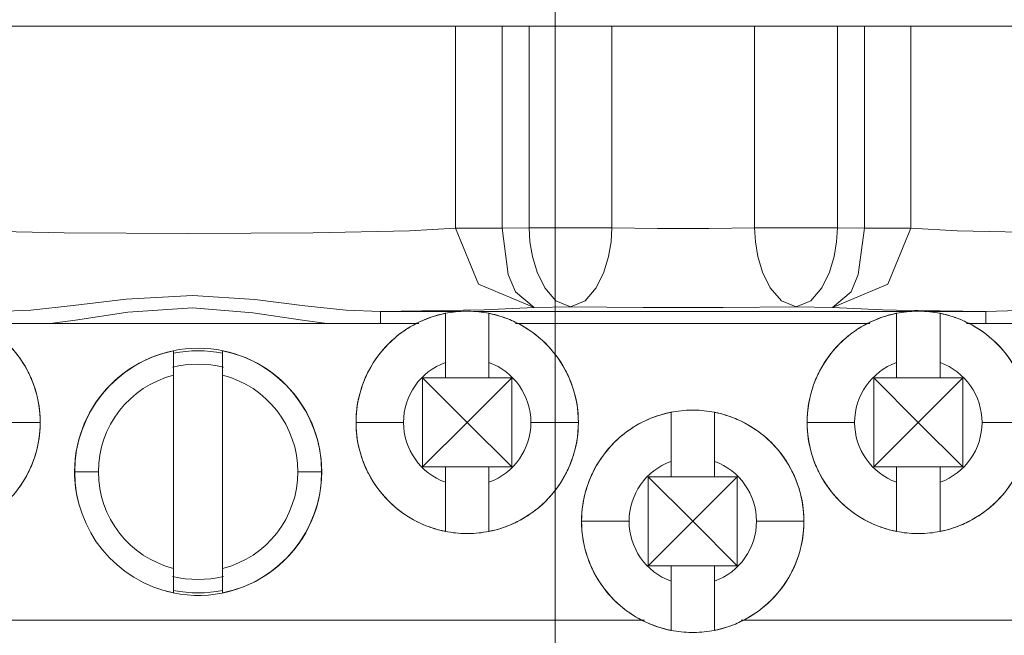
# Model space of a CAD drawing. Units: inches. Extents: x -7.4 to 39.2, y -0.2 to 20.2.
# Drawn here: x 11.8 to 13.1, y 14.2 to 15 of the extents above; entities that cross this region are included whole.
import ezdxf

# ---------------------------------------------------------------- set-up
doc = ezdxf.new("R2010")
doc.units = ezdxf.units.IN
doc.header["$MEASUREMENT"] = 0
doc.layers.add('CONTINUOUS1', color=7, linetype='Continuous', lineweight=20)
doc.layers.add('DIM', color=2, linetype='Continuous', lineweight=20)
doc.styles.add('RomanS', font='romans.shx')
doc.dimstyles.new('SchneiderElectric Dual Below', dxfattribs={"dimscale": 0, "dimtxt": 0.1, "dimasz": 0.07, "dimexe": 0.0625, "dimexo": 0.0625, "dimgap": 0.04, "dimtad": 0, "dimtih": 1, "dimtoh": 1, "dimrnd": 0.001, "dimzin": 4, "dimdsep": 46, "dimtxsty": 'RomanS', "dimblk": 'SEArrow', "dimcen": 0.09, "dimclrd": 256, "dimclre": 256, "dimclrt": 256, "dimadec": 0, "dimazin": 1, "dimtfac": 1, "dimtofl": 0, "dimtmove": 0, "dimatfit": 3, "dimldrblk": 'SEArrow', "dimfxl": 1, "dimtolj": 1, "dimtzin": 0, "dimlwd": -1, "dimlwe": -1, "dimarcsym": 0})

# ---------------------------------------------------------------- blocks, each defined once
blk = doc.blocks.new('SEArrow')
at = {"linetype": 'ByBlock', "lineweight": -2}
blk.add_lwpolyline([(0, 0, 0, 0.5, 0), (-1, 0, 0.5, 0.5, 0)], format="xyseb", dxfattribs=at)
blk = doc.blocks.new('*D6')
at = {"layer": 'Defpoints', "color": 0, "transparency": 16777216}
for p in [(11.325, 15.9802), (7.7771, 6.3583), (11.325, 6.3583)]:
    blk.add_point(p, dxfattribs=at)
at = {"layer": 'DIM', "transparency": 16777216}
for p, q in [((11.2, 15.9802), (7.6521, 15.9802)), ((7.7771, 15.8402), (7.7771, 11.5326)), ((7.7771, 6.4983), (7.7771, 10.8059)), ((11.2, 6.3583), (7.6521, 6.3583))]:
    blk.add_line(p, q, dxfattribs=at)
at = {"layer": 'DIM', "transparency": 16777216, "xscale": 0.14, "yscale": 0.14, "zscale": 0.14}
for p, rotation in [((7.7771, 15.9802), 90), ((7.7771, 6.3583), 270)]:
    blk.add_blockref('SEArrow', p, dxfattribs=dict(at, rotation=rotation))
at = {"layer": 'DIM', "transparency": 16777216, "insert": (7.7771, 11.4526), "char_height": 0.2, "width": 26.666667, "attachment_point": 2, "line_spacing_factor": 0.9, "style": 'RomanS'}
blk.add_mtext('\\A1;9.62\\P{\\H0.8x; [244]', dxfattribs=at)
blk = doc.blocks.new('*D7')
at = {"layer": 'Defpoints', "color": 0, "transparency": 16777216}
for p in [(11.4661, 16.4783), (7.1887, 5.8592), (11.4661, 5.8592)]:
    blk.add_point(p, dxfattribs=at)
at = {"layer": 'DIM', "transparency": 16777216}
for p, q in [((11.3411, 16.4783), (7.0637, 16.4783)), ((7.1887, 16.3383), (7.1887, 11.5321)), ((7.1887, 5.9992), (7.1887, 10.8054)), ((11.3411, 5.8592), (7.0637, 5.8592))]:
    blk.add_line(p, q, dxfattribs=at)
at = {"layer": 'DIM', "transparency": 16777216, "xscale": 0.14, "yscale": 0.14, "zscale": 0.14}
for p, rotation in [((7.1887, 16.4783), 90), ((7.1887, 5.8592), 270)]:
    blk.add_blockref('SEArrow', p, dxfattribs=dict(at, rotation=rotation))
at = {"layer": 'DIM', "transparency": 16777216, "insert": (7.1887, 11.4521), "char_height": 0.2, "width": 26.666667, "attachment_point": 2, "line_spacing_factor": 0.9, "style": 'RomanS'}
blk.add_mtext('\\A1;10.62\\P{\\H0.8x; [270]', dxfattribs=at)
blk = doc.blocks.new('*D8')
at = {"layer": 'Defpoints', "color": 0, "transparency": 16777216}
for p in [(21.728, 14.6792), (21.728, 7.6593), (24.9555, 7.6593)]:
    blk.add_point(p, dxfattribs=at)
at = {"layer": 'DIM', "transparency": 16777216}
for p, q in [((21.853, 14.6792), (25.0805, 14.6792)), ((24.9555, 14.5392), (24.9555, 11.5326)), ((24.9555, 7.7993), (24.9555, 10.8059)), ((21.853, 7.6593), (25.0805, 7.6593))]:
    blk.add_line(p, q, dxfattribs=at)
at = {"layer": 'DIM', "transparency": 16777216, "xscale": 0.14, "yscale": 0.14, "zscale": 0.14}
for p, rotation in [((24.9555, 14.6792), 90), ((24.9555, 7.6593), 270)]:
    blk.add_blockref('SEArrow', p, dxfattribs=dict(at, rotation=rotation))
at = {"layer": 'DIM', "transparency": 16777216, "insert": (24.9555, 11.4526), "char_height": 0.2, "width": 26.666667, "attachment_point": 2, "line_spacing_factor": 0.9, "style": 'RomanS'}
blk.add_mtext('\\A1;7.02\\P{\\H0.8x; [178]', dxfattribs=at)
blk = doc.blocks.new('*D9')
at = {"layer": 'Defpoints', "color": 0, "transparency": 16777216}
for p in [(22.146, 15.1524), (25.8711, 15.1509), (22.146, 7.1861)]:
    blk.add_point(p, dxfattribs=at)
at = {"layer": 'DIM', "transparency": 16777216}
for p, q in [((22.271, 15.1524), (25.9961, 15.1509)), ((25.8711, 15.0109), (25.8697, 11.5311)), ((25.868, 7.3246), (25.8694, 10.8044)), ((22.271, 7.186), (25.9929, 7.1846))]:
    blk.add_line(p, q, dxfattribs=at)
at = {"layer": 'DIM', "transparency": 16777216, "xscale": 0.14, "yscale": 0.14, "zscale": 0.14}
for p, rotation in [((25.8711, 15.1509), 89.97716663250141), ((25.8679, 7.1846), 269.9771666325015)]:
    blk.add_blockref('SEArrow', p, dxfattribs=dict(at, rotation=rotation))
at = {"layer": 'DIM', "transparency": 16777216, "insert": (25.8695, 11.4511), "char_height": 0.2, "width": 26.666667, "attachment_point": 2, "line_spacing_factor": 0.9, "style": 'RomanS'}
blk.add_mtext('\\A1;7.97\\P{\\H0.8x; [202]', dxfattribs=at)
blk = doc.blocks.new('*D10')
at = {"layer": 'Defpoints', "color": 0, "transparency": 16777216}
for p in [(12.509, 16.9092), (8.912, 15.6213), (12.509, 13.4092)]:
    blk.add_point(p, dxfattribs=at)
at = {"layer": 'DIM', "transparency": 16777216}
for p, q in [((8.912, 15.7463), (8.912, 17.0342)), ((12.509, 13.5342), (12.509, 17.0342)), ((9.052, 16.9092), (10.3105, 16.9092)), ((12.369, 16.9092), (11.1105, 16.9092))]:
    blk.add_line(p, q, dxfattribs=at)
at = {"layer": 'DIM', "transparency": 16777216, "xscale": 0.14, "yscale": 0.14, "zscale": 0.14, "rotation": 180}
blk.add_blockref('SEArrow', (8.912, 16.9092), dxfattribs=at)
at = {"layer": 'DIM', "transparency": 16777216, "xscale": 0.14, "yscale": 0.14, "zscale": 0.14}
blk.add_blockref('SEArrow', (12.509, 16.9092), dxfattribs=at)
at = {"layer": 'DIM', "transparency": 16777216, "insert": (10.7105, 17.1925), "char_height": 0.2, "width": 21.333333, "attachment_point": 2, "line_spacing_factor": 0.9, "style": 'RomanS'}
blk.add_mtext('\\A1;3.60\\P{\\H0.8x; [91]', dxfattribs=at)
blk = doc.blocks.new('*D11')
at = {"layer": 'Defpoints', "color": 0, "transparency": 16777216}
for p in [(14.005, 17.4642), (8.912, 15.6213), (14.005, 11.1693)]:
    blk.add_point(p, dxfattribs=at)
at = {"layer": 'DIM', "transparency": 16777216}
for p, q in [((8.912, 15.7463), (8.912, 17.5892)), ((14.005, 11.2943), (14.005, 17.5892)), ((9.052, 17.4642), (11.4585, 17.4642)), ((13.865, 17.4642), (12.4109, 17.4642))]:
    blk.add_line(p, q, dxfattribs=at)
at = {"layer": 'DIM', "transparency": 16777216, "xscale": 0.14, "yscale": 0.14, "zscale": 0.14, "rotation": 180}
blk.add_blockref('SEArrow', (8.912, 17.4642), dxfattribs=at)
at = {"layer": 'DIM', "transparency": 16777216, "xscale": 0.14, "yscale": 0.14, "zscale": 0.14}
blk.add_blockref('SEArrow', (14.005, 17.4642), dxfattribs=at)
at = {"layer": 'DIM', "transparency": 16777216, "insert": (11.9347, 17.7475), "char_height": 0.2, "width": 26.666667, "attachment_point": 2, "line_spacing_factor": 0.9, "style": 'RomanS'}
blk.add_mtext('\\A1;5.09\\P{\\H0.8x; [129]', dxfattribs=at)
blk = doc.blocks.new('*D13')
at = {"layer": 'Defpoints', "color": 0, "transparency": 16777216}
for p in [(17.248, 17.9834), (11.325, 15.9802), (17.248, 14.6792)]:
    blk.add_point(p, dxfattribs=at)
at = {"layer": 'DIM', "transparency": 16777216}
for p, q in [((11.325, 16.1052), (11.325, 18.1084)), ((17.248, 14.8042), (17.248, 18.1084)), ((11.465, 17.9834), (13.8103, 17.9834)), ((17.108, 17.9834), (14.7627, 17.9834))]:
    blk.add_line(p, q, dxfattribs=at)
at = {"layer": 'DIM', "transparency": 16777216, "xscale": 0.14, "yscale": 0.14, "zscale": 0.14, "rotation": 180}
blk.add_blockref('SEArrow', (11.325, 17.9834), dxfattribs=at)
at = {"layer": 'DIM', "transparency": 16777216, "xscale": 0.14, "yscale": 0.14, "zscale": 0.14}
blk.add_blockref('SEArrow', (17.248, 17.9834), dxfattribs=at)
at = {"layer": 'DIM', "transparency": 16777216, "insert": (14.2865, 18.2667), "char_height": 0.2, "width": 26.666667, "attachment_point": 2, "line_spacing_factor": 0.9, "style": 'RomanS'}
blk.add_mtext('\\A1;5.92\\P{\\H0.8x; [150]', dxfattribs=at)
blk = doc.blocks.new('*D14')
at = {"layer": 'Defpoints', "color": 0, "transparency": 16777216}
for p in [(24.0209, 18.8988), (8.912, 15.6213), (24.0209, 14.3682)]:
    blk.add_point(p, dxfattribs=at)
at = {"layer": 'DIM', "transparency": 16777216}
for p, q in [((8.912, 15.7463), (8.912, 19.0238)), ((24.0209, 14.4932), (24.0209, 19.0238)), ((9.052, 18.8988), (15.9903, 18.8988)), ((23.8809, 18.8988), (16.9427, 18.8988))]:
    blk.add_line(p, q, dxfattribs=at)
at = {"layer": 'DIM', "transparency": 16777216, "xscale": 0.14, "yscale": 0.14, "zscale": 0.14, "rotation": 180}
blk.add_blockref('SEArrow', (8.912, 18.8988), dxfattribs=at)
at = {"layer": 'DIM', "transparency": 16777216, "xscale": 0.14, "yscale": 0.14, "zscale": 0.14}
blk.add_blockref('SEArrow', (24.0209, 18.8988), dxfattribs=at)
at = {"layer": 'DIM', "transparency": 16777216, "insert": (16.4665, 19.1821), "char_height": 0.2, "width": 26.666667, "attachment_point": 2, "line_spacing_factor": 0.9, "style": 'RomanS'}
blk.add_mtext('\\A1;15.11\\P{\\H0.8x; [384]', dxfattribs=at)
blk = doc.blocks.new('*D15')
at = {"layer": 'Defpoints', "color": 0, "transparency": 16777216}
for p in [(11.325, 15.9802), (8.3732, 11.1693), (14.005, 11.1693)]:
    blk.add_point(p, dxfattribs=at)
at = {"layer": 'DIM', "transparency": 16777216}
for p, q in [((11.2, 15.9802), (8.2482, 15.9802)), ((8.3732, 15.8402), (8.3732, 13.9381)), ((8.3732, 11.3093), (8.3732, 13.2114)), ((13.88, 11.1693), (8.2482, 11.1693))]:
    blk.add_line(p, q, dxfattribs=at)
at = {"layer": 'DIM', "transparency": 16777216, "xscale": 0.14, "yscale": 0.14, "zscale": 0.14}
for p, rotation in [((8.3732, 15.9802), 90), ((8.3732, 11.1693), 270)]:
    blk.add_blockref('SEArrow', p, dxfattribs=dict(at, rotation=rotation))
at = {"layer": 'DIM', "transparency": 16777216, "insert": (8.3732, 13.8581), "char_height": 0.2, "width": 26.666667, "attachment_point": 2, "line_spacing_factor": 0.9, "style": 'RomanS'}
blk.add_mtext('\\A1;4.81\\P{\\H0.8x; [122]', dxfattribs=at)
blk = doc.blocks.new('*D16')
at = {"layer": 'Defpoints', "color": 0, "transparency": 16777216}
for p in [(21.728, 17.9834), (17.248, 14.6792), (21.728, 14.6792)]:
    blk.add_point(p, dxfattribs=at)
at = {"layer": 'DIM', "transparency": 16777216}
for p, q in [((17.248, 14.8042), (17.248, 18.1084)), ((21.728, 14.8042), (21.728, 18.1084)), ((17.388, 17.9834), (19.0118, 17.9834)), ((21.588, 17.9834), (19.9642, 17.9834))]:
    blk.add_line(p, q, dxfattribs=at)
at = {"layer": 'DIM', "transparency": 16777216, "xscale": 0.14, "yscale": 0.14, "zscale": 0.14, "rotation": 180}
blk.add_blockref('SEArrow', (17.248, 17.9834), dxfattribs=at)
at = {"layer": 'DIM', "transparency": 16777216, "xscale": 0.14, "yscale": 0.14, "zscale": 0.14}
blk.add_blockref('SEArrow', (21.728, 17.9834), dxfattribs=at)
at = {"layer": 'DIM', "transparency": 16777216, "insert": (19.488, 18.2667), "char_height": 0.2, "width": 26.666667, "attachment_point": 2, "line_spacing_factor": 0.9, "style": 'RomanS'}
blk.add_mtext('\\A1;4.48\\P{\\H0.8x; [114]', dxfattribs=at)
blk = doc.blocks.new('*D17')
at = {"layer": 'Defpoints', "color": 0, "transparency": 16777216}
for p in [(3.9178, 16.8793), (3.9178, 16.4792), (3.8428, 14.2287)]:
    blk.add_point(p, dxfattribs=at)
at = {"layer": 'DIM', "transparency": 16777216}
for p, q in [((3.8428, 14.3537), (3.8428, 17.0043)), ((3.9178, 16.6042), (3.9178, 17.0043)), ((3.7028, 16.8793), (3.5628, 16.8793)), ((4.0578, 16.8793), (4.1978, 16.8793))]:
    blk.add_line(p, q, dxfattribs=at)
at = {"layer": 'DIM', "transparency": 16777216, "xscale": 0.14, "yscale": 0.14, "zscale": 0.14}
blk.add_blockref('SEArrow', (3.8428, 16.8793), dxfattribs=at)
at = {"layer": 'DIM', "transparency": 16777216, "xscale": 0.14, "yscale": 0.14, "zscale": 0.14, "rotation": 180}
blk.add_blockref('SEArrow', (3.9178, 16.8793), dxfattribs=at)
at = {"layer": 'DIM', "transparency": 16777216, "insert": (3.239, 17.1627), "char_height": 0.2, "width": 21.333333, "attachment_point": 2, "line_spacing_factor": 0.9, "style": 'RomanS'}
blk.add_mtext('\\A1;.08\\P{\\H0.8x; [2]', dxfattribs=at)

msp = doc.modelspace()

# ---------------------------------------------------------------- linework, layer by layer
at = {"layer": 'CONTINUOUS1'}
for p, q in [((9.8342, 14.9922), (14.5054, 14.9922)), ((12.3833, 14.737), (12.3833, 14.9922)), ((12.442, 14.737), (12.442, 14.9922)), ((12.4762, 14.7377), (12.4762, 14.9922)), ((12.5808, 14.7377), (12.5808, 14.9922)), ((12.7612, 14.7377), (12.7612, 14.9922)), ((12.8658, 14.7377), (12.8658, 14.9922)), ((12.9001, 14.737), (12.9001, 14.9922)), ((12.9587, 14.737), (12.9587, 14.9922)), ((12.4762, 14.7377), (12.442, 14.737)), ((12.9001, 14.737), (12.8658, 14.7377)), ((12.3705, 14.6316), (12.2886, 14.6316)), ((12.3861, 14.6316), (12.3705, 14.6316)), ((12.4255, 14.6316), (12.4099, 14.6316)), ((12.9405, 14.6316), (12.4255, 14.6316)), ((12.5285, 14.6375), (12.4825, 14.637)), ((12.8595, 14.637), (12.8135, 14.6375)), ((12.9561, 14.6316), (12.9405, 14.6316)), ((12.9956, 14.6326), (12.9406, 14.6336)), ((12.9955, 14.6316), (12.9799, 14.6316)), ((13.0535, 14.6316), (12.9955, 14.6316)), ((13.0535, 14.6316), (12.9956, 14.6326)), ((12.3705, 14.5674), (12.3705, 14.6295)), ((12.4255, 14.5674), (12.4255, 14.6295)), ((12.9405, 14.5674), (12.9405, 14.6295)), ((12.9955, 14.5674), (12.9955, 14.6295)), ((11.779, 14.6167), (12.3369, 14.6167)), ((12.459, 14.6167), (12.9069, 14.6167)), ((13.029, 14.6167), (13.5869, 14.6167)), ((12.027, 14.5514), (12.027, 14.5821)), ((12.089, 14.5514), (12.089, 14.5821)), ((12.3705, 14.548), (12.3705, 14.5674)), ((12.4255, 14.5674), (12.4255, 14.548)), ((12.9405, 14.548), (12.9405, 14.5674)), ((12.9955, 14.5674), (12.9955, 14.548)), ((12.027, 14.4292), (12.027, 14.5514)), ((12.089, 14.5514), (12.089, 14.4292)), ((12.3417, 14.4354), (12.3417, 14.548)), ((12.3705, 14.548), (12.3417, 14.548)), ((12.3417, 14.548), (12.398, 14.4917)), ((12.3705, 14.548), (12.4255, 14.548)), ((12.398, 14.4917), (12.4543, 14.548)), ((12.4543, 14.548), (12.4255, 14.548)), ((12.4543, 14.548), (12.4543, 14.4354)), ((12.9117, 14.4354), (12.9117, 14.548)), ((12.9405, 14.548), (12.9117, 14.548)), ((12.9117, 14.548), (12.968, 14.4917)), ((12.9405, 14.548), (12.9955, 14.548)), ((12.968, 14.4917), (13.0243, 14.548)), ((13.0243, 14.548), (12.9955, 14.548)), ((13.0243, 14.548), (13.0243, 14.4354)), ((12.6555, 14.4424), (12.6555, 14.5045)), ((12.7105, 14.4424), (12.7105, 14.5045)), ((12.398, 14.4917), (12.3417, 14.4354)), ((12.4543, 14.4354), (12.398, 14.4917)), ((12.968, 14.4917), (12.9117, 14.4354)), ((13.0243, 14.4354), (12.968, 14.4917)), ((12.3417, 14.4354), (12.3705, 14.4354)), ((12.3705, 14.4354), (12.4255, 14.4354)), ((12.3705, 14.4161), (12.3705, 14.4354)), ((12.4255, 14.4354), (12.4543, 14.4354)), ((12.4255, 14.4354), (12.4255, 14.4161)), ((12.6555, 14.423), (12.6555, 14.4424)), ((12.7105, 14.4424), (12.7105, 14.423)), ((12.9117, 14.4354), (12.9405, 14.4354)), ((12.9405, 14.4354), (12.9955, 14.4354)), ((12.9405, 14.4161), (12.9405, 14.4354)), ((12.9955, 14.4354), (13.0243, 14.4354)), ((12.9955, 14.4354), (12.9955, 14.4161)), ((11.932, 14.4292), (11.902, 14.4292)), ((12.027, 14.3071), (12.027, 14.4292)), ((12.089, 14.4292), (12.089, 14.3071)), ((12.214, 14.4292), (12.184, 14.4292)), ((12.6267, 14.3104), (12.6267, 14.423)), ((12.6555, 14.423), (12.6267, 14.423)), ((12.6267, 14.423), (12.683, 14.3667)), ((12.6555, 14.423), (12.7105, 14.423)), ((12.683, 14.3667), (12.7393, 14.423)), ((12.7393, 14.423), (12.7105, 14.423)), ((12.7393, 14.423), (12.7393, 14.3104)), ((12.3705, 14.354), (12.3705, 14.4161)), ((12.4255, 14.4161), (12.4255, 14.354)), ((12.9405, 14.354), (12.9405, 14.4161)), ((12.9955, 14.4161), (12.9955, 14.354)), ((12.683, 14.3667), (12.6267, 14.3104)), ((12.7393, 14.3104), (12.683, 14.3667)), ((12.6267, 14.3104), (12.6555, 14.3104)), ((12.6555, 14.3104), (12.7105, 14.3104)), ((12.6555, 14.2911), (12.6555, 14.3104)), ((12.7105, 14.3104), (12.7393, 14.3104)), ((12.7105, 14.3104), (12.7105, 14.2911)), ((12.027, 14.2764), (12.027, 14.3071)), ((12.089, 14.3071), (12.089, 14.2764)), ((12.6555, 14.229), (12.6555, 14.2911)), ((12.7105, 14.2911), (12.7105, 14.229)), ((11.4941, 14.2417), (12.6221, 14.2417)), ((12.7441, 14.2417), (13.8721, 14.2417))]:
    msp.add_line(p, q, dxfattribs=at)
for points in [[(11.7087, 14.737), (11.767, 14.7336), (11.8886, 14.7312), (12.0459, 14.7303), (12.2033, 14.7312), (12.325, 14.7336), (12.3833, 14.737)], [(12.3833, 14.737), (12.3934, 14.737), (12.4139, 14.737), (12.442, 14.737)], [(12.3833, 14.737), (12.4124, 14.6664), (12.4825, 14.637)], [(12.4825, 14.637), (12.4589, 14.6567), (12.4499, 14.6787), (12.442, 14.737)], [(12.4762, 14.7377), (12.5285, 14.7377), (12.5808, 14.7377)], [(12.5285, 14.6375), (12.51, 14.6453), (12.4959, 14.6619), (12.4863, 14.6817), (12.4804, 14.7014), (12.4773, 14.7198), (12.4762, 14.7377)], [(12.5285, 14.6375), (12.547, 14.6453), (12.5611, 14.6619), (12.5708, 14.6817), (12.5767, 14.7014), (12.5798, 14.7198), (12.5808, 14.7377)], [(12.7612, 14.7377), (12.7035, 14.7368), (12.6386, 14.7368), (12.5808, 14.7377)], [(12.7612, 14.7377), (12.8135, 14.7377), (12.8658, 14.7377)], [(12.8135, 14.6375), (12.795, 14.6453), (12.7809, 14.6619), (12.7713, 14.6817), (12.7654, 14.7014), (12.7623, 14.7198), (12.7612, 14.7377)], [(12.8135, 14.6375), (12.832, 14.6453), (12.8461, 14.6619), (12.8558, 14.6817), (12.8617, 14.7014), (12.8648, 14.7198), (12.8658, 14.7377)], [(12.8595, 14.637), (12.9296, 14.6664), (12.9587, 14.737)], [(12.8595, 14.637), (12.8831, 14.6567), (12.8921, 14.6787), (12.9001, 14.737)], [(12.9001, 14.737), (12.9282, 14.737), (12.9487, 14.737), (12.9587, 14.737)], [(12.9587, 14.737), (13.0171, 14.7336), (13.1389, 14.7312), (13.2964, 14.7303), (13.4537, 14.7312), (13.5751, 14.7336), (13.6333, 14.737)], [(12.2886, 14.6316), (12.245, 14.6334), (12.1927, 14.6391), (12.1295, 14.647), (12.0509, 14.6522), (11.9671, 14.6475), (11.9001, 14.6392), (11.8468, 14.6334), (11.8035, 14.6316)], [(13.5386, 14.6316), (13.499, 14.6331), (13.4516, 14.6379), (13.3949, 14.6452), (13.325, 14.6515), (13.2846, 14.6521), (13.2062, 14.6463), (13.1439, 14.6384), (13.0941, 14.6332), (13.0535, 14.6316)], [(12.2208, 14.6167), (12.1899, 14.6207), (12.1272, 14.6303), (12.0507, 14.6366), (11.9693, 14.6309), (11.9029, 14.6208), (11.8711, 14.6167)], [(12.2886, 14.6316), (12.4193, 14.6339), (12.4825, 14.637)], [(12.2886, 14.6316), (12.2886, 14.6288), (12.2886, 14.6215), (12.2886, 14.6167)], [(12.8135, 14.6375), (12.7215, 14.6368), (12.6205, 14.6368), (12.5285, 14.6375)], [(12.9406, 14.6336), (12.9227, 14.6339), (12.8595, 14.637)], [(13.0534, 14.6316), (13.0534, 14.6288), (13.0534, 14.6215), (13.0534, 14.6167)], [(11.8585, 14.4917), (11.857, 14.4917), (11.8454, 14.4917), (11.836, 14.4917), (11.812, 14.4917), (11.7985, 14.4917)], [(12.2575, 14.4917), (12.259, 14.4917), (12.2706, 14.4917), (12.2801, 14.4917), (12.304, 14.4917), (12.3175, 14.4917)], [(12.5385, 14.4917), (12.537, 14.4917), (12.5254, 14.4917), (12.516, 14.4917), (12.492, 14.4917), (12.4785, 14.4917)], [(12.8275, 14.4917), (12.829, 14.4917), (12.8406, 14.4917), (12.8501, 14.4917), (12.874, 14.4917), (12.8875, 14.4917)], [(13.1085, 14.4917), (13.107, 14.4917), (13.0954, 14.4917), (13.086, 14.4917), (13.062, 14.4917), (13.0485, 14.4917)], [(12.5425, 14.3667), (12.544, 14.3667), (12.5556, 14.3667), (12.5651, 14.3667), (12.589, 14.3667), (12.6025, 14.3667)], [(12.8235, 14.3667), (12.822, 14.3667), (12.8104, 14.3667), (12.801, 14.3667), (12.777, 14.3667), (12.7635, 14.3667)]]:
    msp.add_lwpolyline(points, dxfattribs=at)
for centre, radius, start, end in [((12.398, 14.4917), 0.1405, 90.6439, 101.2873), ((12.398, 14.4917), 0.1405, 89.401, 90.6439), ((12.398, 14.4917), 0.1405, 78.7126, 89.401), ((12.968, 14.4917), 0.1405, 90.6439, 101.2873), ((12.968, 14.4917), 0.1405, 89.401, 90.6439), ((12.968, 14.4917), 0.1405, 78.7126, 89.401), ((12.398, 14.4917), 0.1405, 112.5439, 134.8672), ((12.398, 14.4917), 0.1405, 101.2875, 116.9855), ((12.398, 14.4917), 0.1405, 101.5966, 112.5439), ((12.398, 14.4917), 0.1405, 63.275, 78.7125), ((12.398, 14.4917), 0.1405, 67.6393, 78.3912), ((12.398, 14.4917), 0.1405, 67.4744, 67.6393), ((12.398, 14.4917), 0.1405, 63.5001, 67.4744), ((12.968, 14.4917), 0.1405, 112.5439, 134.8672), ((12.968, 14.4917), 0.1405, 101.2875, 116.9855), ((12.968, 14.4917), 0.1405, 101.5966, 112.5439), ((12.968, 14.4917), 0.1405, 63.275, 78.7125), ((12.968, 14.4917), 0.1405, 67.6393, 78.3912), ((12.968, 14.4917), 0.1405, 67.4744, 67.6393), ((12.968, 14.4917), 0.1405, 63.5001, 67.4744), ((12.398, 14.4917), 0.1405, 116.9855, 132.6443), ((12.398, 14.4917), 0.1405, 45.3286, 63.5001), ((12.398, 14.4917), 0.1405, 63.0496, 63.275), ((12.398, 14.4917), 0.1405, 60.2151, 63.0496), ((12.398, 14.4917), 0.1405, 47.4857, 60.2151), ((12.968, 14.4917), 0.1405, 116.9855, 132.6443), ((12.968, 14.4917), 0.1405, 45.3286, 63.5001), ((12.968, 14.4917), 0.1405, 63.0496, 63.275), ((12.968, 14.4917), 0.1405, 60.2151, 63.0496), ((12.968, 14.4917), 0.1405, 47.4857, 60.2151), ((11.718, 14.4917), 0.1405, 27.8313, 47.4857), ((12.398, 14.4917), 0.1405, 132.6443, 152.6547), ((12.398, 14.4917), 0.1405, 27.8313, 47.4857), ((12.968, 14.4917), 0.1405, 132.6443, 152.6547), ((12.968, 14.4917), 0.1405, 27.8313, 47.4857), ((11.718, 14.4917), 0.1405, 28.4489, 45.3286), ((12.058, 14.4292), 0.1562, 0, 180), ((12.058, 14.4292), 0.156, 101.4619, 180), ((12.058, 14.4292), 0.153, 78.3101, 101.6899), ((12.058, 14.4292), 0.156, 0, 78.5379), ((12.398, 14.4917), 0.1405, 134.8672, 151.9937), ((12.398, 14.4917), 0.1405, 28.4489, 45.3286), ((12.968, 14.4917), 0.1405, 134.8672, 151.9937), ((12.968, 14.4917), 0.1405, 28.4489, 45.3286), ((11.718, 14.4917), 0.1405, 17.0904, 28.4489), ((11.718, 14.4917), 0.1405, 20.085, 27.8313), ((12.058, 14.4292), 0.136, 76.3122, 103.6877), ((12.398, 14.4917), 0.1405, 151.9937, 163.1374), ((12.398, 14.4917), 0.1405, 152.6547, 160.2487), ((12.398, 14.4917), 0.0805, 109.9753, 180), ((12.398, 14.4917), 0.0805, 0, 70.0247), ((12.398, 14.4917), 0.1405, 17.0904, 28.4489), ((12.398, 14.4917), 0.1405, 20.085, 27.8313), ((12.968, 14.4917), 0.1405, 151.9937, 163.1374), ((12.968, 14.4917), 0.1405, 152.6547, 160.2487), ((12.968, 14.4917), 0.0805, 109.9753, 180), ((12.968, 14.4917), 0.0805, 0, 70.0247), ((12.058, 14.4292), 0.126, 104.2425, 180), ((12.058, 14.4292), 0.126, 360, 75.7572), ((11.718, 14.4917), 0.1405, 0, 20.085), ((11.718, 14.4917), 0.1405, 0, 17.0904), ((12.398, 14.4917), 0.1405, 160.2487, 180), ((12.398, 14.4917), 0.1405, 163.1374, 180), ((12.398, 14.4917), 0.1405, 0, 20.085), ((12.398, 14.4917), 0.1405, 0, 17.0904), ((12.968, 14.4917), 0.1405, 160.2487, 180), ((12.968, 14.4917), 0.1405, 163.1374, 180), ((12.683, 14.3667), 0.1405, 90.6439, 101.2873), ((12.683, 14.3667), 0.1405, 89.401, 90.6439), ((12.683, 14.3667), 0.1405, 78.7126, 89.401), ((12.683, 14.3667), 0.1405, 112.5439, 134.8672), ((12.683, 14.3667), 0.1405, 101.2875, 116.9855), ((12.683, 14.3667), 0.1405, 101.5966, 112.5439), ((12.683, 14.3667), 0.1405, 63.275, 78.7125), ((12.683, 14.3667), 0.1405, 67.6393, 78.3912), ((12.683, 14.3667), 0.1405, 67.4744, 67.6393), ((12.683, 14.3667), 0.1405, 63.5001, 67.4744), ((11.718, 14.4917), 0.1405, 339.915, 0), ((11.718, 14.4917), 0.1405, 342.9096, 0), ((12.398, 14.4917), 0.1405, 180, 199.7513), ((12.398, 14.4917), 0.1405, 180, 196.8626), ((12.398, 14.4917), 0.0805, 180, 250.0247), ((12.398, 14.4917), 0.0805, 289.9753, 0), ((12.398, 14.4917), 0.1405, 339.915, 0), ((12.398, 14.4917), 0.1405, 342.9096, 0), ((12.683, 14.3667), 0.1405, 116.9855, 132.6443), ((12.683, 14.3667), 0.1405, 45.3286, 63.5001), ((12.683, 14.3667), 0.1405, 63.0496, 63.275), ((12.683, 14.3667), 0.1405, 60.2151, 63.0496), ((12.683, 14.3667), 0.1405, 47.4857, 60.2151), ((12.968, 14.4917), 0.1405, 180, 199.7513), ((12.968, 14.4917), 0.1405, 180, 196.8626), ((12.968, 14.4917), 0.0805, 180, 250.0247), ((12.968, 14.4917), 0.0805, 289.9753, 0), ((12.683, 14.3667), 0.1405, 132.6443, 152.6547), ((12.683, 14.3667), 0.1405, 27.8313, 47.4857), ((12.683, 14.3667), 0.1405, 134.8672, 151.9937), ((12.683, 14.3667), 0.1405, 28.4489, 45.3286), ((11.718, 14.4917), 0.1405, 331.5511, 342.9096), ((12.398, 14.4917), 0.1405, 196.8626, 208.0063), ((12.398, 14.4917), 0.1405, 199.7513, 207.3453), ((12.398, 14.4917), 0.1405, 331.5511, 342.9096), ((12.968, 14.4917), 0.1405, 196.8626, 208.0063), ((12.968, 14.4917), 0.1405, 199.7513, 207.3453), ((11.718, 14.4917), 0.1405, 332.1687, 339.915), ((12.398, 14.4917), 0.1405, 332.1687, 339.915), ((12.683, 14.3667), 0.1405, 151.9937, 163.1374), ((12.683, 14.3667), 0.0805, 109.9753, 180), ((12.683, 14.3667), 0.0805, 0, 70.0247), ((12.683, 14.3667), 0.1405, 17.0904, 28.4489), ((12.683, 14.3667), 0.1405, 20.085, 27.8313), ((11.718, 14.4917), 0.1405, 312.5143, 332.1687), ((11.718, 14.4917), 0.1405, 314.6714, 331.5511), ((12.058, 14.4292), 0.1562, 180, 195), ((12.058, 14.4292), 0.156, 180, 258.5381), ((12.058, 14.4292), 0.126, 180, 255.7575), ((12.058, 14.4292), 0.1562, 255, 0), ((12.058, 14.4292), 0.156, 281.4621, 0), ((12.058, 14.4292), 0.126, 284.2428, 360), ((12.398, 14.4917), 0.1405, 207.3453, 227.3557), ((12.398, 14.4917), 0.1405, 208.0063, 225.1328), ((12.398, 14.4917), 0.1405, 312.5143, 332.1687), ((12.398, 14.4917), 0.1405, 314.6714, 331.5511), ((12.683, 14.3667), 0.1405, 152.6547, 160.2487), ((12.968, 14.4917), 0.1405, 207.3453, 227.3557), ((12.968, 14.4917), 0.1405, 208.0063, 225.1328), ((12.968, 14.4917), 0.1405, 312.5143, 332.1687), ((12.968, 14.4917), 0.1405, 314.6714, 331.5511), ((12.683, 14.3667), 0.1405, 160.2487, 180), ((12.683, 14.3667), 0.1405, 163.1374, 180), ((12.683, 14.3667), 0.1405, 0, 20.085), ((12.683, 14.3667), 0.1405, 0, 17.0904), ((12.398, 14.4917), 0.1405, 225.1328, 247.4561), ((12.398, 14.4917), 0.1405, 227.3557, 243.0146), ((12.398, 14.4917), 0.1405, 296.4994, 314.6714), ((12.398, 14.4917), 0.1405, 299.7845, 312.5143), ((12.968, 14.4917), 0.1405, 225.1328, 247.4561), ((12.968, 14.4917), 0.1405, 227.3557, 243.0146), ((12.968, 14.4917), 0.1405, 296.4994, 314.6714), ((12.968, 14.4917), 0.1405, 299.7845, 312.5143), ((12.398, 14.4917), 0.1405, 296.9504, 299.7845), ((12.968, 14.4917), 0.1405, 296.9504, 299.7845), ((12.398, 14.4917), 0.1405, 243.0146, 258.7125), ((12.398, 14.4917), 0.1405, 247.4561, 258.4034), ((12.398, 14.4917), 0.1405, 281.2875, 296.725), ((12.398, 14.4917), 0.1405, 281.6088, 292.3607), ((12.398, 14.4917), 0.1405, 292.3607, 292.5256), ((12.398, 14.4917), 0.1405, 292.5256, 296.4994), ((12.398, 14.4917), 0.1405, 296.725, 296.9504), ((12.683, 14.3667), 0.1405, 180, 199.7513), ((12.683, 14.3667), 0.1405, 180, 196.8626), ((12.683, 14.3667), 0.0805, 180, 250.0247), ((12.683, 14.3667), 0.0805, 289.9753, 0), ((12.683, 14.3667), 0.1405, 339.915, 0), ((12.683, 14.3667), 0.1405, 342.9096, 0), ((12.968, 14.4917), 0.1405, 243.0146, 258.7125), ((12.968, 14.4917), 0.1405, 247.4561, 258.4034), ((12.968, 14.4917), 0.1405, 281.2875, 296.725), ((12.968, 14.4917), 0.1405, 281.6088, 292.3607), ((12.968, 14.4917), 0.1405, 292.3607, 292.5256), ((12.968, 14.4917), 0.1405, 292.5256, 296.4994), ((12.968, 14.4917), 0.1405, 296.725, 296.9504), ((12.398, 14.4917), 0.1405, 258.7126, 269.3559), ((12.398, 14.4917), 0.1405, 269.3559, 270.5988), ((12.398, 14.4917), 0.1405, 270.5988, 281.2874), ((12.968, 14.4917), 0.1405, 258.7126, 269.3559), ((12.968, 14.4917), 0.1405, 269.3559, 270.5988), ((12.968, 14.4917), 0.1405, 270.5988, 281.2874), ((12.683, 14.3667), 0.1405, 196.8626, 208.0063), ((12.683, 14.3667), 0.1405, 331.5511, 342.9096), ((12.683, 14.3667), 0.1405, 199.7513, 207.3453), ((12.683, 14.3667), 0.1405, 332.1687, 339.915), ((12.058, 14.4292), 0.136, 256.3124, 283.6878), ((12.683, 14.3667), 0.1405, 207.3453, 227.3557), ((12.683, 14.3667), 0.1405, 208.0063, 225.1328), ((12.683, 14.3667), 0.1405, 312.5143, 332.1687), ((12.683, 14.3667), 0.1405, 314.6714, 331.5511), ((12.058, 14.4292), 0.153, 258.3101, 281.6899), ((12.683, 14.3667), 0.1405, 225.1328, 247.4561), ((12.683, 14.3667), 0.1405, 227.3557, 243.0146), ((12.683, 14.3667), 0.1405, 296.4994, 314.6714), ((12.683, 14.3667), 0.1405, 299.7845, 312.5143), ((12.683, 14.3667), 0.1405, 243.0146, 258.7125), ((12.683, 14.3667), 0.1405, 247.4561, 258.4034), ((12.683, 14.3667), 0.1405, 281.2875, 296.725), ((12.683, 14.3667), 0.1405, 281.6088, 292.3607), ((12.683, 14.3667), 0.1405, 292.3607, 292.5256), ((12.683, 14.3667), 0.1405, 292.5256, 296.4994), ((12.683, 14.3667), 0.1405, 296.725, 296.9504), ((12.683, 14.3667), 0.1405, 296.9504, 299.7845), ((12.683, 14.3667), 0.1405, 258.7126, 269.3559), ((12.683, 14.3667), 0.1405, 269.3559, 270.5988), ((12.683, 14.3667), 0.1405, 270.5988, 281.2874)]:
    msp.add_arc(centre, radius, start, end, dxfattribs=at)

# ---------------------------------------------------------------- dimensions: what is measured, and where the dimension line sits
at = {"layer": 'DIM'}
for base, p1, p2, picture, middle in [((24.0209, 18.8988), (8.912, 15.6213), (24.0209, 14.3682), '*D14', (16.4665, 18.8988)), ((17.248, 17.9834), (11.325, 15.9802), (17.248, 14.6792), '*D13', (14.2865, 17.9834)), ((21.728, 17.9834), (17.248, 14.6792), (21.728, 14.6792), '*D16', (19.488, 17.9834)), ((14.005, 17.4642), (8.912, 15.6213), (14.005, 11.1693), '*D11', (11.9347, 17.4642)), ((12.509, 16.9092), (8.912, 15.6213), (12.509, 13.4092), '*D10', (10.7105, 16.9092)), ((3.917837, 16.879324), (3.842838, 14.228736), (3.917837, 16.479241), '*D17', (3.239028, 16.879324))]:
    dim = msp.add_linear_dim(base=base, p1=p1, p2=p2, dimstyle='SchneiderElectric Dual Below', override={"dimscale": 2, "dimpost": '\\P{\\H0.8x;'}, dxfattribs=at)
    dim.commit()
    dim.dimension.update_dxf_attribs({"geometry": picture, "text_midpoint": middle, "dimtype": 160})
for base, p1, p2, angle, picture, middle in [((7.1887, 5.8592), (11.4661, 16.4783), (11.4661, 5.8592), 270, '*D7', (7.1887, 11.1688)), ((7.7771, 6.3583), (11.325, 15.9802), (11.325, 6.3583), 270, '*D6', (7.7771, 11.1693)), ((8.3732, 11.1693), (11.325, 15.9802), (14.005, 11.1693), 270, '*D15', (8.3732, 13.5747)), ((25.8711, 15.1509), (22.146, 7.1861), (22.146, 15.1524), 89.9772, '*D9', (25.8695, 11.1678)), ((24.9555, 7.6593), (21.728, 14.6792), (21.728, 7.6593), 270, '*D8', (24.9555, 11.1693))]:
    dim = msp.add_linear_dim(base=base, p1=p1, p2=p2, angle=angle, dimstyle='SchneiderElectric Dual Below', override={"dimscale": 2, "dimpost": '\\P{\\H0.8x;'}, dxfattribs=at)
    dim.commit()
    dim.dimension.update_dxf_attribs({"geometry": picture, "text_midpoint": middle, "dimtype": 160})

doc.saveas('drawing.dxf')
